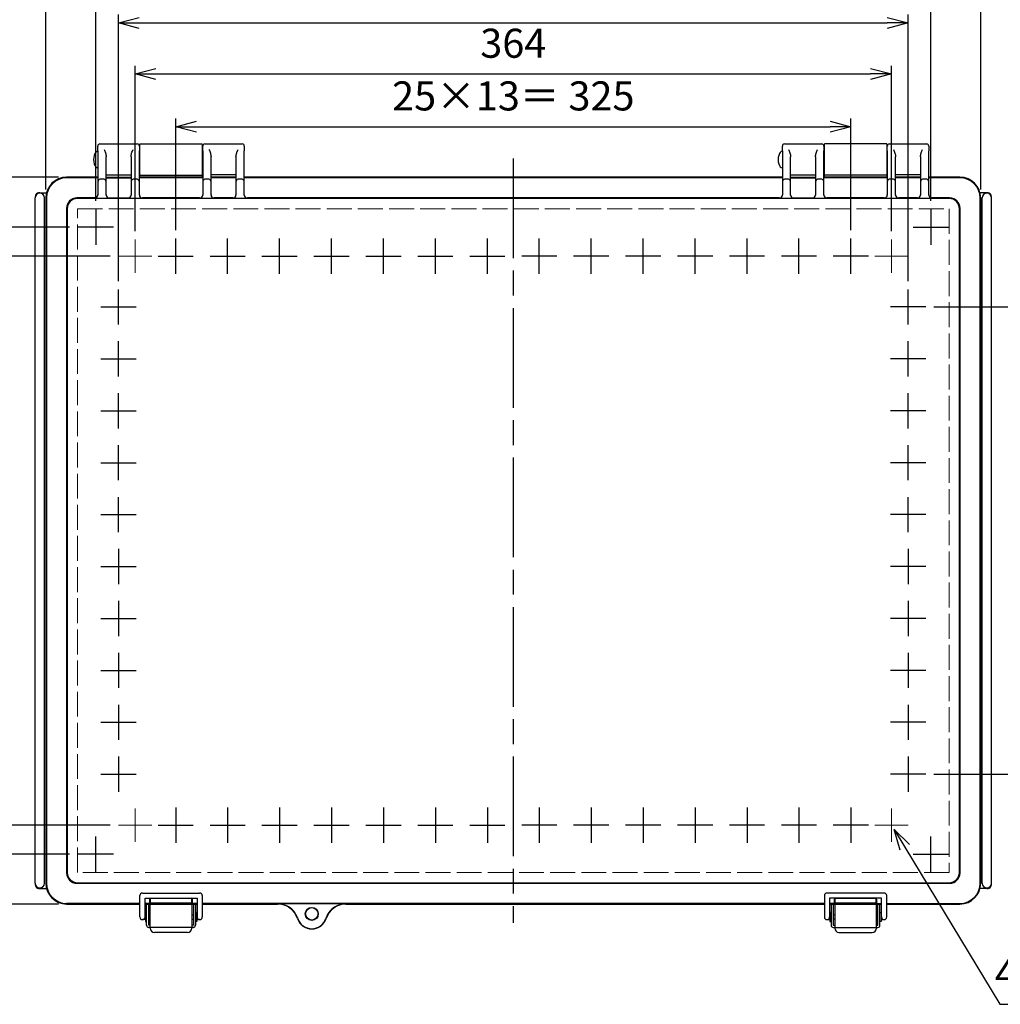
# Model space of a CAD drawing. Units: millimetres. Extents: x 0 to 3274, y 0 to 1120.
# Drawn here: x 268 to 740, y 269 to 743 of the extents above; entities that cross this region are included whole.
import ezdxf

# ---------------------------------------------------------------- set-up
doc = ezdxf.new("R2010")
doc.units = ezdxf.units.MM
doc.header["$LTSCALE"] = 4
doc.linetypes.add('AM_ISO02W050x2', pattern=[3.75, 3, -0.75])
doc.linetypes.add('AM_ISO08W050', pattern=[18, 12, -1.5, 3, -1.5])
for name, color, linetype, lineweight in [('AM_5', 3, 'Continuous', 25), ('AM_7', 4, 'AM_ISO08W050', 25), ('ﾄｯﾌﾟｶﾊﾞｰ', 7, 'Continuous', 25), ('ﾄｯﾌﾟｶﾊﾞｰ0', 7, 'AM_ISO02W050x2', 13), ('ﾎﾞﾃﾞｨｰ', 2, 'Continuous', 25), ('ﾗｯﾁ', 3, 'Continuous', 25), ('ﾗｯﾁ金具', 6, 'Continuous', 25)]:
    doc.layers.add(name, color=color, linetype=linetype, lineweight=lineweight)
doc.styles.get("Standard").update_dxf_attribs({"font": 'ISOCP.SHX', "bigfont": 'EXTFONT.SHX'})
doc.dimstyles.new('AM_ISO$0', dxfattribs={"dimtxt": 3.5, "dimasz": 2.5, "dimexe": 1, "dimexo": 1, "dimgap": 1.5, "dimtad": 1, "dimdsep": 46, "dimtxsty": 'STANDARD', "dimblk": 'OPEN30', "dimcen": 0, "dimclrd": 3, "dimclre": 3, "dimclrt": 2, "dimadec": 0, "dimazin": 2, "dimtp": 0.1, "dimtm": 0.1, "dimtfac": 0.71, "dimtmove": 0, "dimatfit": 3, "dimldrblk": 'OPEN30', "dimfxl": 1, "dimlwd": -1, "dimlwe": -1, "dimarcsym": 0})
doc.dimstyles.new('AM_ISO$3', dxfattribs={"dimtxt": 3.5, "dimasz": 2.5, "dimexe": 1, "dimexo": 1, "dimgap": 1.5, "dimtad": 1, "dimtoh": 1, "dimdsep": 46, "dimtxsty": 'STANDARD', "dimblk": 'OPEN30', "dimcen": 0, "dimclrd": 3, "dimclre": 3, "dimclrt": 2, "dimadec": 0, "dimazin": 2, "dimtp": 0.1, "dimtm": 0.1, "dimtfac": 0.71, "dimtofl": 0, "dimtmove": 0, "dimatfit": 0, "dimldrblk": 'OPEN30', "dimfxl": 1, "dimlwd": -1, "dimlwe": -1, "dimarcsym": 0})

# ---------------------------------------------------------------- blocks, each defined once
blk = doc.blocks.new('_Open30')
at = {"color": 0, "linetype": 'ByBlock', "lineweight": -2}
for p, q in [((-1, 0.268), (0, 0)), ((0, 0), (-1, -0.268)), ((0, 0), (-1, 0))]:
    blk.add_line(p, q, dxfattribs=at)
blk = doc.blocks.new('*D277')
at = {"layer": 'AM_5', "color": 3}
for p, q in [((343.22, 641.32), (343.22, 695.18)), ((668.22, 641.32), (668.22, 695.18)), ((353.22, 691.18), (658.22, 691.18))]:
    blk.add_line(p, q, dxfattribs=at)
at = {"layer": 'Defpoints', "color": 0}
for p in [(668.22, 691.18), (343.22, 637.32), (668.22, 637.32)]:
    blk.add_point(p, dxfattribs=at)
at = {"layer": 'AM_5', "color": 3, "xscale": 10, "yscale": 10, "zscale": 10, "rotation": 180}
blk.add_blockref('_Open30', (343.22, 691.18), dxfattribs=at)
at = {"layer": 'AM_5', "color": 3, "xscale": 10, "yscale": 10, "zscale": 10}
blk.add_blockref('_Open30', (668.22, 691.18), dxfattribs=at)
at = {"layer": 'AM_5', "color": 2, "insert": (505.72, 704.18), "char_height": 14, "attachment_point": 5}
blk.add_mtext('25×13＝ 325', dxfattribs=at)
blk = doc.blocks.new('*D278')
at = {"layer": 'AM_5', "color": 3}
for p, q in [((323.72, 640.85), (323.72, 720.55)), ((333.72, 716.55), (677.72, 716.55)), ((687.72, 640.85), (687.72, 720.55))]:
    blk.add_line(p, q, dxfattribs=at)
at = {"layer": 'Defpoints', "color": 0}
for p in [(687.72, 716.55), (323.72, 636.85), (687.72, 636.85)]:
    blk.add_point(p, dxfattribs=at)
at = {"layer": 'AM_5', "color": 3, "xscale": 10, "yscale": 10, "zscale": 10, "rotation": 180}
blk.add_blockref('_Open30', (323.72, 716.55), dxfattribs=at)
at = {"layer": 'AM_5', "color": 3, "xscale": 10, "yscale": 10, "zscale": 10}
blk.add_blockref('_Open30', (687.72, 716.55), dxfattribs=at)
at = {"layer": 'AM_5', "color": 2, "insert": (505.72, 729.55), "char_height": 14, "attachment_point": 5}
blk.add_mtext('364', dxfattribs=at)
blk = doc.blocks.new('*D279')
at = {"layer": 'AM_5', "color": 3}
for p, q in [((315.69, 616.82), (315.69, 745.15)), ((695.75, 616.82), (695.75, 745.15)), ((325.69, 741.15), (685.75, 741.15))]:
    blk.add_line(p, q, dxfattribs=at)
at = {"layer": 'Defpoints', "color": 0}
for p in [(695.75, 741.15), (315.69, 612.82), (695.75, 612.82)]:
    blk.add_point(p, dxfattribs=at)
at = {"layer": 'AM_5', "color": 3, "xscale": 10, "yscale": 10, "zscale": 10, "rotation": 180}
blk.add_blockref('_Open30', (315.69, 741.15), dxfattribs=at)
at = {"layer": 'AM_5', "color": 3, "xscale": 10, "yscale": 10, "zscale": 10}
blk.add_blockref('_Open30', (695.75, 741.15), dxfattribs=at)
at = {"layer": 'AM_5', "color": 2, "insert": (505.72, 754.15), "char_height": 14, "attachment_point": 5}
blk.add_mtext('380', dxfattribs=at)
blk = doc.blocks.new('*D280')
at = {"layer": 'AM_5', "color": 3}
for p, q in [((311.72, 628.85), (252.06, 628.85)), ((256.06, 618.85), (256.06, 364.85)), ((311.72, 354.85), (252.06, 354.85))]:
    blk.add_line(p, q, dxfattribs=at)
at = {"layer": 'Defpoints', "color": 0}
for p in [(315.72, 628.85), (256.06, 354.85), (315.72, 354.85)]:
    blk.add_point(p, dxfattribs=at)
at = {"layer": 'AM_5', "color": 3, "xscale": 10, "yscale": 10, "zscale": 10}
for p, rotation in [((256.06, 628.85), 90), ((256.06, 354.85), 270)]:
    blk.add_blockref('_Open30', p, dxfattribs=dict(at, rotation=rotation))
at = {"layer": 'AM_5', "color": 2, "insert": (243.06, 491.85), "char_height": 14, "attachment_point": 5, "rotation": 90}
blk.add_mtext('274', dxfattribs=at)
blk = doc.blocks.new('*D281')
at = {"layer": 'AM_5', "color": 3}
for p, q in [((292.13, 642.85), (227.58, 642.85)), ((231.58, 350.85), (231.58, 632.85)), ((292.13, 340.85), (227.58, 340.85))]:
    blk.add_line(p, q, dxfattribs=at)
at = {"layer": 'Defpoints', "color": 0}
for p in [(231.58, 642.85), (296.13, 642.85), (296.13, 340.85)]:
    blk.add_point(p, dxfattribs=at)
at = {"layer": 'AM_5', "color": 3, "xscale": 10, "yscale": 10, "zscale": 10}
for p, rotation in [((231.58, 642.85), 90), ((231.58, 340.85), 270)]:
    blk.add_blockref('_Open30', p, dxfattribs=dict(at, rotation=rotation))
at = {"layer": 'AM_5', "color": 2, "insert": (218.58, 491.85), "char_height": 14, "attachment_point": 5, "rotation": 90}
blk.add_mtext('302', dxfattribs=at)
blk = doc.blocks.new('*D282')
at = {"layer": 'AM_5', "color": 3}
for p, q in [((286.72, 666.85), (203.55, 666.85)), ((207.55, 656.85), (207.55, 326.85)), ((286.72, 316.85), (203.55, 316.85))]:
    blk.add_line(p, q, dxfattribs=at)
at = {"layer": 'Defpoints', "color": 0}
for p in [(290.72, 666.85), (207.55, 316.85), (290.72, 316.85)]:
    blk.add_point(p, dxfattribs=at)
at = {"layer": 'AM_5', "color": 3, "xscale": 10, "yscale": 10, "zscale": 10}
for p, rotation in [((207.55, 666.85), 90), ((207.55, 316.85), 270)]:
    blk.add_blockref('_Open30', p, dxfattribs=dict(at, rotation=rotation))
at = {"layer": 'AM_5', "color": 2, "insert": (194.55, 491.85), "char_height": 14, "attachment_point": 5, "rotation": 90}
blk.add_mtext('350', dxfattribs=at)
blk = doc.blocks.new('*D286')
at = {"layer": 'AM_5', "color": 3}
for p, q in [((694.19, 344.16), (739.96, 268.56)), ((739.96, 268.56), (848.86, 268.56))]:
    blk.add_line(p, q, dxfattribs=at)
at = {"layer": 'Defpoints', "color": 0}
for p in [(686.42, 356.99), (689.01, 352.71)]:
    blk.add_point(p, dxfattribs=at)
at = {"layer": 'AM_5', "color": 3, "xscale": 10, "yscale": 10, "zscale": 10, "rotation": 121.1897969843124}
blk.add_blockref('_Open30', (689.01, 352.71), dxfattribs=at)
at = {"layer": 'AM_5', "color": 2, "insert": (797.41, 281.56), "char_height": 14, "attachment_point": 5}
blk.add_mtext('4-M5ｲﾝｻｰﾄﾅｯﾄ', dxfattribs=at)
blk = doc.blocks.new('*D287')
at = {"layer": 'AM_5', "color": 3}
for p, q in [((304.72, 655.44), (304.72, 768.9)), ((706.72, 655.44), (706.72, 768.9)), ((314.72, 764.9), (696.72, 764.9))]:
    blk.add_line(p, q, dxfattribs=at)
at = {"layer": 'Defpoints', "color": 0}
for p in [(706.72, 764.9), (304.72, 651.44), (706.72, 651.44)]:
    blk.add_point(p, dxfattribs=at)
at = {"layer": 'AM_5', "color": 3, "xscale": 10, "yscale": 10, "zscale": 10, "rotation": 180}
blk.add_blockref('_Open30', (304.72, 764.9), dxfattribs=at)
at = {"layer": 'AM_5', "color": 3, "xscale": 10, "yscale": 10, "zscale": 10}
blk.add_blockref('_Open30', (706.72, 764.9), dxfattribs=at)
at = {"layer": 'AM_5', "color": 2, "insert": (505.72, 777.9), "char_height": 14, "attachment_point": 5}
blk.add_mtext('402', dxfattribs=at)
blk = doc.blocks.new('*D288')
at = {"layer": 'AM_5', "color": 3}
for p, q in [((280.72, 660.85), (280.72, 791.58)), ((290.72, 787.58), (720.72, 787.58)), ((730.72, 660.85), (730.72, 791.58))]:
    blk.add_line(p, q, dxfattribs=at)
at = {"layer": 'Defpoints', "color": 0}
for p in [(730.72, 787.58), (280.72, 656.85), (730.72, 656.85)]:
    blk.add_point(p, dxfattribs=at)
at = {"layer": 'AM_5', "color": 3, "xscale": 10, "yscale": 10, "zscale": 10, "rotation": 180}
blk.add_blockref('_Open30', (280.72, 787.58), dxfattribs=at)
at = {"layer": 'AM_5', "color": 3, "xscale": 10, "yscale": 10, "zscale": 10}
blk.add_blockref('_Open30', (730.72, 787.58), dxfattribs=at)
at = {"layer": 'AM_5', "color": 2, "insert": (505.72, 800.58), "char_height": 14, "attachment_point": 5}
blk.add_mtext('450', dxfattribs=at)
blk = doc.blocks.new('*D289')
at = {"layer": 'AM_5', "color": 3}
for p, q in [((708.22, 604.35), (782.16, 604.35)), ((778.16, 594.35), (778.16, 389.35)), ((708.22, 379.35), (782.16, 379.35))]:
    blk.add_line(p, q, dxfattribs=at)
at = {"layer": 'Defpoints', "color": 0}
for p in [(704.22, 604.35), (704.22, 379.35), (778.16, 379.35)]:
    blk.add_point(p, dxfattribs=at)
at = {"layer": 'AM_5', "color": 3, "xscale": 10, "yscale": 10, "zscale": 10}
for p, rotation in [((778.16, 604.35), 90), ((778.16, 379.35), 270)]:
    blk.add_blockref('_Open30', p, dxfattribs=dict(at, rotation=rotation))
at = {"layer": 'AM_5', "color": 2, "insert": (765.15, 491.85), "char_height": 14, "attachment_point": 5, "rotation": 90}
blk.add_mtext('25×9= 225', dxfattribs=at)

msp = doc.modelspace()

# ---------------------------------------------------------------- linework, layer by layer
at = {"layer": 'AM_7'}
for p, q in [((505.719, 675.851), (505.719, 307.851)), ((304.719, 651.438), (304.719, 634.264)), ((706.719, 651.438), (706.719, 634.264)), ((313.306, 642.851), (296.132, 642.851)), ((698.132, 642.851), (715.306, 642.851)), ((343.219, 620.381), (343.219, 637.321)), ((368.219, 620.381), (368.219, 637.321)), ((393.219, 620.381), (393.219, 637.321)), ((418.219, 620.381), (418.219, 637.321)), ((443.219, 620.381), (443.219, 637.321)), ((468.219, 620.381), (468.219, 637.321)), ((493.219, 620.381), (493.219, 637.321)), ((518.219, 620.381), (518.219, 637.321)), ((543.219, 620.381), (543.219, 637.321)), ((568.219, 620.381), (568.219, 637.321)), ((593.219, 620.381), (593.219, 637.321)), ((618.219, 620.381), (618.219, 637.321)), ((643.219, 620.381), (643.219, 637.321)), ((668.219, 620.381), (668.219, 637.321)), ((334.749, 628.851), (351.689, 628.851)), ((359.749, 628.851), (376.689, 628.851)), ((384.749, 628.851), (401.689, 628.851)), ((409.749, 628.851), (426.689, 628.851)), ((434.749, 628.851), (451.689, 628.851)), ((459.749, 628.851), (476.689, 628.851)), ((484.749, 628.851), (501.689, 628.851)), ((526.689, 628.851), (509.749, 628.851)), ((551.689, 628.851), (534.749, 628.851)), ((576.689, 628.851), (559.749, 628.851)), ((601.689, 628.851), (584.749, 628.851)), ((626.689, 628.851), (609.749, 628.851)), ((651.689, 628.851), (634.749, 628.851)), ((676.689, 628.851), (659.749, 628.851)), ((315.688, 595.881), (315.688, 612.821)), ((695.749, 595.881), (695.749, 612.821)), ((307.218, 604.351), (324.158, 604.351)), ((704.219, 604.351), (687.279, 604.351)), ((315.688, 570.881), (315.688, 587.821)), ((695.749, 570.881), (695.749, 587.821)), ((307.218, 579.351), (324.158, 579.351)), ((704.219, 579.351), (687.279, 579.351)), ((315.688, 545.881), (315.688, 562.821)), ((695.749, 545.881), (695.749, 562.821)), ((307.218, 554.351), (324.158, 554.351)), ((704.219, 554.351), (687.279, 554.351)), ((315.688, 520.881), (315.688, 537.821)), ((695.749, 520.881), (695.749, 537.821)), ((307.218, 529.351), (324.158, 529.351)), ((704.219, 529.351), (687.279, 529.351)), ((315.688, 495.881), (315.688, 512.821)), ((695.749, 495.881), (695.749, 512.821)), ((307.218, 504.351), (324.158, 504.351)), ((704.219, 504.351), (687.279, 504.351)), ((315.688, 487.821), (315.688, 470.881)), ((695.749, 487.821), (695.749, 470.881)), ((307.218, 479.351), (324.158, 479.351)), ((704.219, 479.351), (687.279, 479.351)), ((315.688, 462.821), (315.688, 445.881)), ((695.749, 462.821), (695.749, 445.881)), ((307.218, 454.351), (324.158, 454.351)), ((704.219, 454.351), (687.279, 454.351)), ((315.688, 437.821), (315.688, 420.881)), ((695.749, 437.821), (695.749, 420.881)), ((307.218, 429.351), (324.158, 429.351)), ((704.219, 429.351), (687.279, 429.351)), ((315.688, 412.821), (315.688, 395.881)), ((695.749, 412.821), (695.749, 395.881)), ((307.218, 404.351), (324.158, 404.351)), ((704.219, 404.351), (687.279, 404.351)), ((315.688, 387.821), (315.688, 370.881)), ((695.749, 387.821), (695.749, 370.881)), ((307.218, 379.351), (324.158, 379.351)), ((704.219, 379.351), (687.279, 379.351)), ((343.219, 363.321), (343.219, 346.381)), ((368.219, 363.321), (368.219, 346.381)), ((393.219, 363.321), (393.219, 346.381)), ((418.219, 363.321), (418.219, 346.381)), ((443.219, 363.321), (443.219, 346.381)), ((468.219, 363.321), (468.219, 346.381)), ((493.219, 363.321), (493.219, 346.381)), ((518.219, 363.321), (518.219, 346.381)), ((543.219, 363.321), (543.219, 346.381)), ((568.219, 363.321), (568.219, 346.381)), ((593.219, 363.321), (593.219, 346.381)), ((618.219, 363.321), (618.219, 346.381)), ((643.219, 363.321), (643.219, 346.381)), ((668.219, 363.321), (668.219, 346.381)), ((334.749, 354.851), (351.689, 354.851)), ((359.749, 354.851), (376.689, 354.851)), ((384.749, 354.851), (401.689, 354.851)), ((409.749, 354.851), (426.689, 354.851)), ((434.749, 354.851), (451.689, 354.851)), ((459.749, 354.851), (476.689, 354.851)), ((484.749, 354.851), (501.689, 354.851)), ((526.689, 354.851), (509.749, 354.851)), ((551.689, 354.851), (534.749, 354.851)), ((576.689, 354.851), (559.749, 354.851)), ((601.689, 354.851), (584.749, 354.851)), ((626.689, 354.851), (609.749, 354.851)), ((651.689, 354.851), (634.749, 354.851)), ((676.689, 354.851), (659.749, 354.851)), ((304.719, 332.264), (304.719, 349.438)), ((706.719, 332.264), (706.719, 349.438)), ((313.306, 340.851), (296.132, 340.851)), ((698.132, 340.851), (715.306, 340.851))]:
    msp.add_line(p, q, dxfattribs=at)
at = {"layer": 'AM_7', "lineweight": 0}
for p, q in [((304.719, 650.851), (304.719, 634.851)), ((304.719, 650.851), (304.719, 634.851)), ((706.719, 650.851), (706.719, 634.851)), ((706.719, 650.851), (706.719, 634.851)), ((312.719, 642.851), (296.719, 642.851)), ((698.719, 642.851), (714.719, 642.851)), ((323.719, 636.851), (323.719, 620.851)), ((323.719, 636.851), (323.719, 620.851)), ((323.719, 636.851), (323.719, 620.851)), ((687.719, 636.851), (687.719, 620.851)), ((687.719, 636.851), (687.719, 620.851)), ((687.719, 636.851), (687.719, 620.851)), ((331.719, 628.851), (315.719, 628.851)), ((331.719, 628.851), (315.719, 628.851)), ((679.719, 628.851), (695.719, 628.851)), ((679.719, 628.851), (695.719, 628.851)), ((323.719, 346.851), (323.719, 362.851)), ((323.719, 346.851), (323.719, 362.851)), ((687.719, 346.851), (687.719, 362.851)), ((687.719, 346.851), (687.719, 362.851)), ((331.719, 354.851), (315.719, 354.851)), ((679.719, 354.851), (695.719, 354.851)), ((304.719, 332.851), (304.719, 348.851)), ((304.719, 332.851), (304.719, 348.851)), ((706.719, 332.851), (706.719, 348.851)), ((706.719, 332.851), (706.719, 348.851)), ((312.719, 340.851), (296.719, 340.851)), ((698.719, 340.851), (714.719, 340.851))]:
    msp.add_line(p, q, dxfattribs=at)
at = {"layer": 'ﾄｯﾌﾟｶﾊﾞｰ'}
for p, q in [((306.719, 682.851), (324.719, 682.851)), ((357.219, 682.851), (375.219, 682.851)), ((636.219, 682.851), (654.219, 682.851)), ((686.719, 682.851), (704.719, 682.851)), ((305.719, 679.529), (305.719, 681.851)), ((305.719, 679.529), (305.719, 664.608)), ((325.719, 681.851), (325.719, 679.529)), ((325.719, 664.608), (325.719, 679.529)), ((356.219, 679.529), (356.219, 681.851)), ((356.219, 679.529), (356.219, 664.608)), ((376.219, 681.851), (376.219, 679.529)), ((376.219, 664.608), (376.219, 679.529)), ((635.219, 679.529), (635.219, 681.851)), ((635.219, 679.529), (635.219, 664.608)), ((655.219, 681.851), (655.219, 679.529)), ((655.219, 664.608), (655.219, 679.529)), ((685.719, 679.529), (685.719, 681.851)), ((685.719, 679.529), (685.719, 664.608)), ((705.719, 681.851), (705.719, 679.529)), ((705.719, 664.608), (705.719, 679.529)), ((309.719, 664.608), (309.719, 676.663)), ((321.719, 676.663), (321.719, 664.608)), ((360.219, 664.608), (360.219, 676.663)), ((372.219, 676.663), (372.219, 664.608)), ((639.219, 664.608), (639.219, 676.663)), ((651.219, 676.663), (651.219, 664.608)), ((689.719, 664.608), (689.719, 676.663)), ((701.719, 676.663), (701.719, 664.608)), ((305.719, 666.851), (290.719, 666.851)), ((305.719, 666.569), (290.719, 666.569)), ((305.719, 664.608), (305.719, 658.247)), ((308.719, 665.846), (306.719, 665.846)), ((309.719, 668.003), (321.719, 668.003)), ((309.719, 666.799), (321.719, 666.799)), ((309.719, 666.569), (321.719, 666.569)), ((309.719, 658.247), (309.719, 664.608)), ((321.719, 664.608), (321.719, 658.247)), ((324.719, 665.846), (322.719, 665.846)), ((356.219, 666.851), (325.719, 666.851)), ((356.219, 666.569), (325.719, 666.569)), ((325.719, 658.247), (325.719, 664.608)), ((356.219, 664.608), (356.219, 658.247)), ((359.219, 665.846), (357.219, 665.846)), ((372.219, 668.003), (360.219, 668.003)), ((372.219, 666.799), (360.219, 666.799)), ((372.219, 666.569), (360.219, 666.569)), ((360.219, 658.247), (360.219, 664.608)), ((372.219, 664.608), (372.219, 658.247)), ((375.219, 665.846), (373.219, 665.846)), ((635.219, 666.851), (376.219, 666.851)), ((635.219, 666.569), (376.219, 666.569)), ((376.219, 658.247), (376.219, 664.608)), ((635.219, 664.608), (635.219, 658.247)), ((638.219, 665.846), (636.219, 665.846)), ((639.219, 668.003), (651.219, 668.003)), ((639.219, 666.799), (651.219, 666.799)), ((639.219, 666.569), (651.219, 666.569)), ((639.219, 658.247), (639.219, 664.608)), ((651.219, 664.608), (651.219, 658.247)), ((654.219, 665.846), (652.219, 665.846)), ((685.719, 666.851), (655.219, 666.851)), ((685.719, 666.569), (655.219, 666.569)), ((655.219, 658.247), (655.219, 664.608)), ((685.719, 664.608), (685.719, 658.247)), ((688.719, 665.846), (686.719, 665.846)), ((701.719, 668.003), (689.719, 668.003)), ((701.719, 666.799), (689.719, 666.799)), ((701.719, 666.569), (689.719, 666.569)), ((689.719, 658.247), (689.719, 664.608)), ((701.719, 664.608), (701.719, 658.247)), ((704.719, 665.846), (702.719, 665.846)), ((720.719, 666.851), (705.719, 666.851)), ((720.719, 666.569), (705.719, 666.569)), ((705.719, 658.247), (705.719, 664.608)), ((280.719, 656.851), (280.719, 326.851)), ((281.001, 656.851), (281.001, 326.851)), ((304.219, 656.877), (295.692, 656.877)), ((715.482, 656.614), (295.955, 656.614)), ((304.219, 656.877), (304.219, 656.747)), ((306.219, 656.712), (309.219, 656.712)), ((311.219, 656.877), (320.219, 656.877)), ((311.219, 656.747), (311.219, 656.877)), ((320.219, 656.877), (320.219, 656.747)), ((322.219, 656.712), (325.219, 656.712)), ((354.719, 656.877), (327.219, 656.877)), ((327.219, 656.747), (327.219, 656.877)), ((354.719, 656.877), (354.719, 656.747)), ((356.719, 656.712), (359.719, 656.712)), ((370.719, 656.877), (361.719, 656.877)), ((361.719, 656.747), (361.719, 656.877)), ((370.719, 656.877), (370.719, 656.747)), ((372.719, 656.712), (375.719, 656.712)), ((633.719, 656.877), (377.719, 656.877)), ((377.719, 656.747), (377.719, 656.877)), ((633.719, 656.877), (633.719, 656.747)), ((635.719, 656.712), (638.719, 656.712)), ((640.719, 656.877), (649.719, 656.877)), ((640.719, 656.747), (640.719, 656.877)), ((649.719, 656.877), (649.719, 656.747)), ((651.719, 656.712), (654.719, 656.712)), ((684.219, 656.877), (656.719, 656.877)), ((656.719, 656.747), (656.719, 656.877)), ((684.219, 656.877), (684.219, 656.747)), ((686.219, 656.712), (689.219, 656.712)), ((700.219, 656.877), (691.219, 656.877)), ((691.219, 656.747), (691.219, 656.877)), ((700.219, 656.877), (700.219, 656.747)), ((702.219, 656.712), (705.219, 656.712)), ((707.219, 656.747), (707.219, 656.877)), ((715.746, 656.877), (707.219, 656.877)), ((730.437, 326.851), (730.437, 656.851)), ((730.719, 326.851), (730.719, 656.851)), ((290.693, 651.878), (290.693, 331.824)), ((290.956, 651.615), (290.956, 332.088)), ((720.481, 332.088), (720.481, 651.615)), ((720.745, 331.824), (720.745, 651.878)), ((295.692, 326.825), (715.746, 326.825)), ((295.955, 327.089), (715.482, 327.089)), ((330.818, 319.132), (330.818, 319.202)), ((330.976, 319.045), (330.976, 317.858)), ((350.462, 319.544), (331.475, 319.544)), ((350.962, 317.858), (350.962, 319.045)), ((351.12, 319.202), (351.12, 319.132)), ((660.318, 319.132), (660.318, 319.202)), ((660.476, 319.045), (660.476, 317.858)), ((679.962, 319.544), (660.975, 319.544)), ((680.462, 317.858), (680.462, 319.045)), ((680.62, 319.202), (680.62, 319.132)), ((325.969, 317.133), (290.719, 317.133)), ((290.719, 316.851), (325.969, 316.851)), ((331.25, 317.133), (328.469, 317.133)), ((328.469, 316.851), (353.469, 316.851)), ((331.25, 317.133), (331.475, 317.358)), ((331.475, 317.358), (350.462, 317.358)), ((350.462, 317.358), (350.687, 317.133)), ((353.469, 317.133), (350.687, 317.133)), ((655.469, 317.133), (355.969, 317.133)), ((355.969, 316.851), (392.287, 316.851)), ((392.287, 316.851), (392.444, 317.008)), ((424.994, 317.008), (392.444, 317.008)), ((424.994, 317.008), (425.15, 316.851)), ((425.15, 316.851), (655.469, 316.851)), ((660.75, 317.133), (657.969, 317.133)), ((657.969, 316.851), (682.969, 316.851)), ((660.75, 317.133), (660.975, 317.358)), ((660.975, 317.358), (679.962, 317.358)), ((679.962, 317.358), (680.187, 317.133)), ((680.187, 317.133), (682.969, 317.133)), ((685.469, 317.133), (720.719, 317.133)), ((685.469, 316.851), (720.719, 316.851))]:
    msp.add_line(p, q, dxfattribs=at)
for radius in [3.14, 3]:
    msp.add_circle((408.719, 312.101), radius, dxfattribs=at)
for centre, radius, start, end in [((306.719, 681.851), 1, 90, 180), ((324.719, 681.851), 1, 0, 90), ((357.219, 681.851), 1, 90, 180), ((375.219, 681.851), 1, 0, 90), ((636.219, 681.851), 1, 90, 180), ((654.219, 681.851), 1, 0, 90), ((686.719, 681.851), 1, 90, 180), ((704.719, 681.851), 1, 0, 90), ((290.719, 656.851), 10, 90, 180), ((290.719, 656.851), 9.718, 90, 180), ((720.719, 656.851), 10, 0, 90), ((720.719, 656.851), 9.718, 0, 90), ((290.719, 326.851), 10, 180, 270), ((290.719, 326.851), 9.718, 180, 270), ((720.719, 326.851), 10, 270, 0), ((720.719, 326.851), 9.718, 270, 0), ((392.287, 306.851), 10, 17.71893, 90), ((392.287, 306.851), 10.123, 17.71893, 65.37996), ((425.15, 306.851), 10.123, 114.62004, 162.28107), ((425.15, 306.851), 10, 90, 162.28107), ((408.719, 312.101), 7.25, 197.71893, 342.28107), ((408.719, 312.101), 7.127, 197.71893, 342.28107)]:
    msp.add_arc(centre, radius, start, end, dxfattribs=at)
for centre, major_axis, ratio, start_param, end_param in [((306.719, 664.608), (0, 1.099), 0.9097064, 0.6981317, 1.5707963), ((306.719, 665.204), (-0.957, -0.554), 0.5261512, 4.4167943, 5.114926), ((308.719, 665.204), (0.957, -0.554), 0.5261512, 1.1682594, 1.8663911), ((308.719, 664.608), (0, 1.099), 0.9097064, 4.712389, 5.5850536), ((322.719, 664.608), (0, 1.099), 0.9097064, 0.6981317, 1.5707963), ((322.719, 665.204), (-0.957, -0.554), 0.5261512, 4.4167943, 5.114926), ((324.719, 665.204), (0.957, -0.554), 0.5261512, 1.1682594, 1.8663911), ((324.719, 664.608), (0, 1.099), 0.9097064, 4.712389, 5.5850536), ((357.219, 664.608), (0, 1.099), 0.9097064, 0.6981317, 1.5707963), ((357.219, 665.204), (-0.957, -0.554), 0.5261512, 4.4167943, 5.114926), ((359.219, 665.204), (0.957, -0.554), 0.5261512, 1.1682594, 1.8663911), ((359.219, 664.608), (0, 1.099), 0.9097064, 4.712389, 5.5850536), ((373.219, 664.608), (0, 1.099), 0.9097064, 0.6981317, 1.5707963), ((373.219, 665.204), (-0.957, -0.554), 0.5261512, 4.4167943, 5.114926), ((375.219, 665.204), (0.957, -0.554), 0.5261512, 1.1682594, 1.8663911), ((375.219, 664.608), (0, 1.099), 0.9097064, 4.712389, 5.5850536), ((636.219, 664.608), (0, 1.099), 0.9097064, 0.6981317, 1.5707963), ((636.219, 665.204), (-0.957, -0.554), 0.5261512, 4.4167943, 5.114926), ((638.219, 665.204), (0.957, -0.554), 0.5261512, 1.1682594, 1.8663911), ((638.219, 664.608), (0, 1.099), 0.9097064, 4.712389, 5.5850536), ((652.219, 664.608), (0, 1.099), 0.9097064, 0.6981317, 1.5707963), ((652.219, 665.204), (-0.957, -0.554), 0.5261512, 4.4167943, 5.114926), ((654.219, 665.204), (0.957, -0.554), 0.5261512, 1.1682594, 1.8663911), ((654.219, 664.608), (0, 1.099), 0.9097064, 4.712389, 5.5850536), ((686.719, 664.608), (0, 1.099), 0.9097064, 0.6981317, 1.5707963), ((686.719, 665.204), (-0.957, -0.554), 0.5261512, 4.4167943, 5.114926), ((688.719, 665.204), (0.957, -0.554), 0.5261512, 1.1682594, 1.8663911), ((688.719, 664.608), (0, 1.099), 0.9097064, 4.712389, 5.5850536), ((702.719, 664.608), (0, 1.099), 0.9097064, 0.6981317, 1.5707963), ((702.719, 665.204), (-0.957, -0.554), 0.5261512, 4.4167943, 5.114926), ((704.719, 665.204), (0.957, -0.554), 0.5261512, 1.1682594, 1.8663911), ((704.719, 664.608), (0, 1.099), 0.9097064, 4.712389, 5.5850536), ((295.694, 651.877), (-3.537, 3.537), 0.9996955, 5.4979394, 7.0684312), ((295.955, 651.615), (-3.536, -3.536), 0.9996955, 3.9271431, 5.4976349), ((304.219, 658.377), (0, -1.5), 0.9998477, 0, 1.5707963), ((304.219, 658.247), (1.5, 0), 0.9998477, 4.712389, 6.2831853), ((306.219, 656.747), (2, 0), 0.0174551, 3.1415927, 4.712389), ((309.219, 656.747), (2, 0), 0.0174551, 4.712389, 6.2831853), ((311.219, 658.377), (0, -1.5), 0.9998477, 4.712389, 6.2831853), ((311.219, 658.247), (-1.5, 0), 0.9998477, 0, 1.5707963), ((320.219, 658.377), (0, -1.5), 0.9998477, 0, 1.5707963), ((320.219, 658.247), (1.5, 0), 0.9998477, 4.712389, 6.2831853), ((322.219, 656.747), (2, 0), 0.0174551, 3.1415927, 4.712389), ((325.219, 656.747), (2, 0), 0.0174551, 4.712389, 6.2831853), ((327.219, 658.377), (0, -1.5), 0.9998477, 4.712389, 6.2831853), ((327.219, 658.247), (-1.5, 0), 0.9998477, 0, 1.5707963), ((354.719, 658.377), (0, -1.5), 0.9998477, 0, 1.5707963), ((354.719, 658.247), (1.5, 0), 0.9998477, 4.712389, 6.2831853), ((356.719, 656.747), (2, 0), 0.0174551, 3.1415927, 4.712389), ((359.719, 656.747), (2, 0), 0.0174551, 4.712389, 6.2831853), ((361.719, 658.377), (0, -1.5), 0.9998477, 4.712389, 6.2831853), ((361.719, 658.247), (-1.5, 0), 0.9998477, 0, 1.5707963), ((370.719, 658.377), (0, -1.5), 0.9998477, 0, 1.5707963), ((370.719, 658.247), (1.5, 0), 0.9998477, 4.712389, 6.2831853), ((372.719, 656.747), (2, 0), 0.0174551, 3.1415927, 4.712389), ((375.719, 656.747), (2, 0), 0.0174551, 4.712389, 6.2831853), ((377.719, 658.377), (0, -1.5), 0.9998477, 4.712389, 6.2831853), ((377.719, 658.247), (-1.5, 0), 0.9998477, 0, 1.5707963), ((633.719, 658.377), (0, -1.5), 0.9998477, 0, 1.5707963), ((633.719, 658.247), (1.5, 0), 0.9998477, 4.712389, 6.2831853), ((635.719, 656.747), (2, 0), 0.0174551, 3.1415927, 4.712389), ((638.719, 656.747), (2, 0), 0.0174551, 4.712389, 6.2831853), ((640.719, 658.377), (0, -1.5), 0.9998477, 4.712389, 6.2831853), ((640.719, 658.247), (-1.5, 0), 0.9998477, 0, 1.5707963), ((649.719, 658.377), (0, -1.5), 0.9998477, 0, 1.5707963), ((649.719, 658.247), (1.5, 0), 0.9998477, 4.712389, 6.2831853), ((651.719, 656.747), (2, 0), 0.0174551, 3.1415927, 4.712389), ((654.719, 656.747), (2, 0), 0.0174551, 4.712389, 6.2831853), ((656.719, 658.377), (0, -1.5), 0.9998477, 4.712389, 6.2831853), ((656.719, 658.247), (-1.5, 0), 0.9998477, 0, 1.5707963), ((684.219, 658.377), (0, -1.5), 0.9998477, 0, 1.5707963), ((684.219, 658.247), (1.5, 0), 0.9998477, 4.712389, 6.2831853), ((686.219, 656.747), (2, 0), 0.0174551, 3.1415927, 4.712389), ((689.219, 656.747), (2, 0), 0.0174551, 4.712389, 6.2831853), ((691.219, 658.377), (0, -1.5), 0.9998477, 4.712389, 6.2831853), ((691.219, 658.247), (-1.5, 0), 0.9998477, 0, 1.5707963), ((700.219, 658.377), (0, -1.5), 0.9998477, 0, 1.5707963), ((700.219, 658.247), (1.5, 0), 0.9998477, 4.712389, 6.2831853), ((702.219, 656.747), (2, 0), 0.0174551, 3.1415927, 4.712389), ((705.219, 656.747), (2, 0), 0.0174551, 4.712389, 6.2831853), ((707.219, 658.377), (0, -1.5), 0.9998477, 4.712389, 6.2831853), ((707.219, 658.247), (-1.5, 0), 0.9998477, 0, 1.5707963), ((715.482, 651.615), (-3.536, 3.536), 0.9996955, 3.9271431, 5.4976349), ((715.744, 651.877), (3.537, 3.537), 0.9996955, 5.4979394, 7.0684312), ((295.955, 332.088), (3.536, -3.536), 0.9996955, 3.9271431, 5.4976349), ((715.482, 332.088), (3.536, 3.536), 0.9996955, 3.9271431, 5.4976349), ((295.694, 331.826), (-3.537, -3.537), 0.9996955, 5.4979394, 7.0684312), ((715.744, 331.826), (3.537, -3.537), 0.9996955, 5.4979394, 7.0684312), ((330.748, 319.132), (0, 2), 0.0349208, 3.898773, 4.712389), ((331.318, 319.202), (-0.354, 0.354), 0.9987828, 6.0514563, 7.0679745), ((331.475, 319.045), (-0.354, -0.354), 0.9987828, 3.9275998, 5.4971782), ((331.475, 317.858), (0.354, -0.354), 0.9987828, 3.9275998, 5.4971782), ((350.462, 319.045), (-0.354, 0.354), 0.9987828, 3.9275998, 5.4971782), ((350.462, 317.858), (0.354, 0.354), 0.9987828, 3.9275998, 5.4971782), ((350.619, 319.202), (0.354, 0.354), 0.9987828, 5.4983961, 6.5149143), ((351.189, 319.132), (0, -2), 0.0349208, 4.712389, 5.5260049), ((660.248, 319.132), (0, 2), 0.0349208, 3.898773, 4.712389), ((660.818, 319.202), (-0.354, 0.354), 0.9987828, 6.0514563, 7.0679745), ((660.975, 319.045), (-0.354, -0.354), 0.9987828, 3.9275998, 5.4971782), ((660.975, 317.858), (0.354, -0.354), 0.9987828, 3.9275998, 5.4971782), ((679.962, 319.045), (-0.354, 0.354), 0.9987828, 3.9275998, 5.4971782), ((679.962, 317.858), (0.354, 0.354), 0.9987828, 3.9275998, 5.4971782), ((680.119, 319.202), (0.354, 0.354), 0.9987828, 5.4983961, 6.5149143), ((680.689, 319.132), (0, -2), 0.0349208, 4.712389, 5.5260049), ((402.508, -8075.429), (0, 8397.389), 0.0348995, 0.0344068, 0.0348837), ((392.444, 316.508), (0, -0.5), 0.0349208, 3.1764992, 3.2241916), ((424.993, 316.508), (0, 0.5), 0.0349208, 6.2005863, 6.2482787), ((414.929, -8075.429), (0, 8397.389), 0.0348995, 6.2483016, 6.2487785)]:
    msp.add_ellipse(centre, major_axis=major_axis, ratio=ratio, start_param=start_param, end_param=end_param, dxfattribs=at)
for points, knots in [([(308.719, 680.172), (308.941, 679.707), (309.184, 679.151), (309.571, 677.947), (309.719, 677.3), (309.719, 676.663)], [0, 0, 0, 0, 0.19405136, 0.19405136, 0.38810271, 0.38810271, 0.38810271, 0.38810271]), ([(321.719, 676.663), (321.719, 677.233), (321.857, 677.884), (322.104, 678.7), (322.221, 679.022), (322.468, 679.633), (322.599, 679.922), (322.719, 680.172)], [0.80488616, 0.80488616, 0.80488616, 0.80488616, 0.97862686, 0.97862686, 1.08296443, 1.08296443, 1.18730201, 1.18730201, 1.18730201, 1.18730201]), ([(359.219, 680.172), (359.338, 679.922), (359.469, 679.633), (359.717, 679.022), (359.833, 678.7), (360.08, 677.884), (360.219, 677.233), (360.219, 676.663)], [0, 0, 0, 0, 0.10433758, 0.10433758, 0.20867516, 0.20867516, 0.38241585, 0.38241585, 0.38241585, 0.38241585]), ([(372.219, 676.663), (372.219, 677.3), (372.366, 677.947), (372.754, 679.151), (372.997, 679.707), (373.219, 680.172)], [0.7991993, 0.7991993, 0.7991993, 0.7991993, 0.99325066, 0.99325066, 1.18730201, 1.18730201, 1.18730201, 1.18730201]), ([(638.219, 680.172), (638.441, 679.707), (638.684, 679.151), (639.071, 677.947), (639.219, 677.3), (639.219, 676.663)], [0, 0, 0, 0, 0.19405136, 0.19405136, 0.38810271, 0.38810271, 0.38810271, 0.38810271]), ([(651.219, 676.663), (651.219, 677.233), (651.357, 677.884), (651.604, 678.7), (651.721, 679.022), (651.968, 679.633), (652.099, 679.922), (652.219, 680.172)], [0.80488616, 0.80488616, 0.80488616, 0.80488616, 0.97862686, 0.97862686, 1.08296443, 1.08296443, 1.18730201, 1.18730201, 1.18730201, 1.18730201]), ([(688.719, 680.172), (688.838, 679.922), (688.969, 679.633), (689.217, 679.022), (689.333, 678.7), (689.58, 677.884), (689.719, 677.233), (689.719, 676.663)], [0, 0, 0, 0, 0.10433758, 0.10433758, 0.20867516, 0.20867516, 0.38241585, 0.38241585, 0.38241585, 0.38241585]), ([(701.719, 676.663), (701.719, 677.3), (701.866, 677.947), (702.254, 679.151), (702.497, 679.707), (702.719, 680.172)], [0.80488616, 0.80488616, 0.80488616, 0.80488616, 0.99893752, 0.99893752, 1.19298888, 1.19298888, 1.19298888, 1.19298888]), ([(331.25, 317.133), (331.146, 317.141), (331.033, 317.189), (330.856, 317.374), (330.79, 317.509), (330.796, 317.678)], [0, 0, 0, 0, 0.07410768, 0.07410768, 0.14812322, 0.14812322, 0.14812322, 0.14812322]), ([(351.141, 317.678), (351.147, 317.529), (351.086, 317.39), (350.929, 317.204), (350.798, 317.141), (350.687, 317.133)], [0.32709498, 0.32709498, 0.32709498, 0.32709498, 0.3923852, 0.3923852, 0.47129682, 0.47129682, 0.47129682, 0.47129682]), ([(660.75, 317.133), (660.646, 317.141), (660.533, 317.189), (660.356, 317.374), (660.29, 317.509), (660.296, 317.678)], [0, 0, 0, 0, 0.07410768, 0.07410768, 0.14812322, 0.14812322, 0.14812322, 0.14812322]), ([(680.641, 317.678), (680.647, 317.529), (680.586, 317.39), (680.429, 317.204), (680.298, 317.141), (680.187, 317.133)], [0.32709498, 0.32709498, 0.32709498, 0.32709498, 0.3923852, 0.3923852, 0.47129682, 0.47129682, 0.47129682, 0.47129682]), ([(392.443, 317.006), (392.443, 317.006), (392.443, 317.006), (392.442, 317.005), (392.442, 317.005), (392.442, 317.005)], [0, 0, 0, 0, 0.0012684603, 0.0012684603, 0.0025915769, 0.0025915769, 0.0025915769, 0.0025915769]), ([(392.442, 317.005), (392.746, 316.997), (393.051, 316.975), (393.711, 316.898), (394.066, 316.838), (394.419, 316.759), (394.772, 316.68), (395.124, 316.581), (395.82, 316.346), (396.166, 316.209), (396.504, 316.054)], [-0.4510278, -0.4510278, -0.4510278, -0.4510278, -0.3510054, -0.3510054, -0.2340036, -0.2340036, -0.2340036, -0.1170018, -0.1170018, 0, 0, 0, 0]), ([(420.933, 316.054), (421.26, 316.203), (421.594, 316.337), (422.474, 316.637), (423.021, 316.775), (424.044, 316.946), (424.52, 316.992), (424.996, 317.005)], [0, 0, 0, 0, 0.11310458, 0.11310458, 0.29407191, 0.29407191, 0.45041574, 0.45041574, 0.45041574, 0.45041574]), ([(424.996, 317.005), (424.995, 317.005), (424.995, 317.005), (424.995, 317.006), (424.995, 317.006), (424.995, 317.006)], [0, 0, 0, 0, 0.0013231108, 0.0013231108, 0.0025915768, 0.0025915768, 0.0025915768, 0.0025915768])]:
    msp.add_open_spline(points, degree=3, knots=knots, dxfattribs=at)
for points in [[(392.442, 317.005), (392.434, 316.997), (392.427, 316.99)], [(424.996, 317.005), (425.003, 316.997), (425.011, 316.99)]]:
    msp.add_open_spline(points, degree=2, dxfattribs=at)
at = {"layer": 'ﾄｯﾌﾟｶﾊﾞｰ0'}
msp.add_lwpolyline([(295.955, 651.615), (715.482, 651.615), (715.482, 332.088), (295.955, 332.088)], close=True, dxfattribs=at)
at = {"layer": 'ﾎﾞﾃﾞｨｰ', "lineweight": 0}
for p, q in [((325.969, 682.851), (325.969, 666.851)), ((355.969, 682.851), (355.969, 666.851)), ((655.469, 682.851), (655.469, 666.851)), ((685.469, 682.851), (685.469, 666.851))]:
    msp.add_line(p, q, dxfattribs=at)
at = {"layer": 'ﾎﾞﾃﾞｨｰ'}
for p, q in [((325.969, 682.851), (355.969, 682.851)), ((685.469, 682.851), (655.469, 682.851)), ((325.719, 677.851), (325.969, 677.851)), ((355.969, 677.851), (356.219, 677.851)), ((655.469, 677.851), (655.219, 677.851)), ((685.719, 677.851), (685.469, 677.851)), ((325.719, 672.851), (325.969, 672.851)), ((355.969, 672.851), (356.219, 672.851)), ((655.469, 672.851), (655.219, 672.851)), ((685.719, 672.851), (685.469, 672.851)), ((325.969, 667.851), (355.969, 667.851)), ((685.469, 667.851), (655.469, 667.851)), ((277.769, 659.401), (281.049, 659.401)), ((733.669, 659.401), (730.388, 659.401)), ((275.519, 326.851), (275.519, 656.851)), ((280.019, 326.851), (280.019, 656.851)), ((731.419, 326.851), (731.419, 656.851)), ((735.919, 326.851), (735.919, 656.851)), ((277.769, 324.301), (281.049, 324.301)), ((733.669, 324.301), (730.388, 324.301))]:
    msp.add_line(p, q, dxfattribs=at)
for centre, radius, start, end in [((277.769, 656.851), 2.25, 0, 180), ((277.534, 657.349), 2, 115.23887, 176.43465), ((277.769, 656.851), 2.55, 90, 115.23887), ((733.669, 656.851), 2.25, 0, 180), ((733.669, 656.851), 2.55, 64.76113, 90), ((733.903, 657.349), 2, 3.56535, 64.76113), ((285.519, 656.851), 10, 176.43465, 180), ((725.919, 656.851), 10, 0, 3.56535), ((277.769, 326.851), 2.25, 180, 0), ((285.519, 326.851), 10, 180, 183.56535), ((277.534, 326.354), 2, 183.56535, 244.76113), ((277.769, 326.851), 2.55, 244.76113, 270), ((733.669, 326.851), 2.25, 180, 0), ((733.669, 326.851), 2.55, 270, 295.23887), ((733.903, 326.354), 2, 295.23887, 356.43465), ((725.919, 326.851), 10, 356.43465, 360)]:
    msp.add_arc(centre, radius, start, end, dxfattribs=at)
for centre in [(305.719, 675.351), (635.219, 675.351)]:
    msp.add_ellipse(centre, major_axis=(0, 4), ratio=0.5, start_param=0, end_param=3.1415927, dxfattribs=at)
at = {"layer": 'ﾗｯﾁ'}
for p, q in [((330.969, 305.601), (330.969, 316.851)), ((330.969, 316.851), (350.969, 316.851)), ((350.969, 316.851), (350.969, 305.601)), ((680.469, 316.851), (660.469, 316.851)), ((660.469, 316.851), (660.469, 305.601)), ((680.469, 305.601), (680.469, 316.851)), ((350.969, 305.601), (330.969, 305.601)), ((660.469, 305.601), (680.469, 305.601))]:
    msp.add_line(p, q, dxfattribs=at)
at = {"layer": 'ﾗｯﾁ金具'}
for p, q in [((325.969, 310.601), (325.969, 320.877)), ((327.219, 322.127), (354.719, 322.127)), ((328.469, 310.601), (328.469, 319.627)), ((328.469, 319.627), (353.469, 319.627)), ((353.469, 319.627), (353.469, 310.601)), ((355.969, 320.877), (355.969, 310.601)), ((655.469, 320.877), (655.469, 310.601)), ((684.219, 322.127), (656.719, 322.127)), ((682.969, 319.627), (657.969, 319.627)), ((657.969, 319.627), (657.969, 310.601)), ((682.969, 310.601), (682.969, 319.627)), ((685.469, 310.601), (685.469, 320.877)), ((329.219, 306.601), (329.219, 316.851)), ((329.219, 316.851), (330.219, 316.851)), ((330.219, 306.601), (330.219, 316.851)), ((351.719, 316.851), (352.719, 316.851)), ((351.719, 316.851), (351.719, 306.601)), ((352.719, 316.851), (352.719, 306.601)), ((659.719, 316.851), (658.719, 316.851)), ((658.719, 316.851), (658.719, 306.601)), ((659.719, 316.851), (659.719, 306.601)), ((681.219, 306.601), (681.219, 316.851)), ((682.219, 316.851), (681.219, 316.851)), ((682.219, 306.601), (682.219, 316.851)), ((328.719, 309.351), (327.219, 309.351)), ((328.719, 311.851), (328.469, 311.851)), ((329.219, 312.751), (328.719, 312.751)), ((328.719, 312.751), (328.719, 308.451)), ((328.719, 308.451), (329.219, 308.451)), ((330.969, 311.601), (330.219, 311.601)), ((330.969, 309.601), (330.219, 309.601)), ((350.969, 311.601), (351.719, 311.601)), ((350.969, 309.601), (351.719, 309.601)), ((352.719, 312.751), (353.369, 312.751)), ((353.369, 308.451), (352.719, 308.451)), ((353.369, 312.751), (353.369, 308.451)), ((353.469, 311.851), (353.369, 311.851)), ((354.719, 309.351), (353.369, 309.351)), ((656.719, 309.351), (658.069, 309.351)), ((657.969, 311.851), (658.069, 311.851)), ((658.719, 312.751), (658.069, 312.751)), ((658.069, 312.751), (658.069, 308.451)), ((658.069, 308.451), (658.719, 308.451)), ((660.469, 311.601), (659.719, 311.601)), ((660.469, 309.601), (659.719, 309.601)), ((680.469, 311.601), (681.219, 311.601)), ((680.469, 309.601), (681.219, 309.601)), ((682.219, 312.751), (682.719, 312.751)), ((682.719, 308.451), (682.219, 308.451)), ((682.719, 312.751), (682.719, 308.451)), ((682.719, 311.851), (682.969, 311.851)), ((682.719, 309.351), (684.219, 309.351)), ((330.969, 306.601), (330.219, 306.601)), ((351.719, 305.601), (330.219, 305.601)), ((330.969, 305.181), (330.969, 305.601)), ((351.719, 306.601), (350.969, 306.601)), ((350.969, 305.601), (350.969, 305.181)), ((659.719, 306.601), (660.469, 306.601)), ((659.719, 305.601), (681.219, 305.601)), ((660.469, 305.601), (660.469, 305.181)), ((680.469, 306.601), (681.219, 306.601)), ((680.469, 305.181), (680.469, 305.601)), ((348.969, 303.181), (332.969, 303.181)), ((662.469, 303.181), (678.469, 303.181))]:
    msp.add_line(p, q, dxfattribs=at)
for centre, radius, start, end in [((327.219, 320.877), 1.25, 90, 180), ((354.719, 320.877), 1.25, 0, 90), ((656.719, 320.877), 1.25, 90, 180), ((684.219, 320.877), 1.25, 0, 90), ((327.219, 310.601), 1.25, 180, 0), ((354.719, 310.601), 1.25, 180, 0), ((656.719, 310.601), 1.25, 180, 0), ((684.219, 310.601), 1.25, 180, 0), ((330.219, 306.601), 1, 180, 270), ((332.969, 305.181), 2, 180, 270), ((348.969, 305.181), 2, 270, 0), ((351.719, 306.601), 1, 270, 0), ((659.719, 306.601), 1, 180, 270), ((662.469, 305.181), 2, 180, 270), ((678.469, 305.181), 2, 270, 0), ((681.219, 306.601), 1, 270, 0)]:
    msp.add_arc(centre, radius, start, end, dxfattribs=at)

# ---------------------------------------------------------------- dimensions: what is measured, and where the dimension line sits
at = {"layer": 'AM_5'}
for base, p1, p2, override, picture, middle in [((730.719, 787.58), (280.719, 656.851), (730.719, 656.851), {"dimscale": 4}, '*D288', (505.719, 787.58)), ((706.719, 764.903), (304.719, 651.438), (706.719, 651.438), {"dimscale": 4}, '*D287', (505.719, 764.903)), ((695.749, 741.145), (315.688, 612.821), (695.749, 612.821), {"dimscale": 4, "dimdec": 0}, '*D279', (505.719, 741.145)), ((687.719, 716.548), (323.719, 636.851), (687.719, 636.851), {"dimscale": 4}, '*D278', (505.719, 716.548))]:
    dim = msp.add_linear_dim(base=base, p1=p1, p2=p2, dimstyle='AM_ISO$0', override=override, dxfattribs=at)
    dim.commit()
    dim.dimension.update_dxf_attribs({"geometry": picture, "text_midpoint": middle, "dimtype": 160})
dim = msp.add_linear_dim(base=(668.219, 691.177), p1=(343.219, 637.321), p2=(668.219, 637.321), text='25×13＝ <>', dimstyle='AM_ISO$0', override={"dimscale": 4}, dxfattribs=at)
dim.commit()
dim.dimension.update_dxf_attribs({"geometry": '*D277', "text_midpoint": (505.719, 691.177), "dimtype": 160})
for base, p1, p2, picture, middle in [((207.547, 316.851), (290.719, 666.851), (290.719, 316.851), '*D282', (207.547, 491.851)), ((231.583, 642.851), (296.132, 340.851), (296.132, 642.851), '*D281', (231.583, 491.851)), ((256.064, 354.851), (315.719, 628.851), (315.719, 354.851), '*D280', (256.064, 491.851))]:
    dim = msp.add_linear_dim(base=base, p1=p1, p2=p2, angle=90, dimstyle='AM_ISO$0', override={"dimscale": 4}, dxfattribs=at)
    dim.commit()
    dim.dimension.update_dxf_attribs({"geometry": picture, "text_midpoint": middle, "dimtype": 160})
dim = msp.add_linear_dim(base=(778.156, 379.351), p1=(704.219, 604.351), p2=(704.219, 379.351), angle=90, text='25×9= 225', dimstyle='AM_ISO$0', override={"dimscale": 4}, dxfattribs=at)
dim.commit()
dim.dimension.update_dxf_attribs({"geometry": '*D289', "text_midpoint": (778.156, 491.851), "dimtype": 160})
dim = msp.add_diameter_dim_2p(p1=(686.424, 356.99), p2=(689.013, 352.713), text='4-M5ｲﾝｻｰﾄﾅｯﾄ', dimstyle='AM_ISO$3', override={"dimscale": 4}, dxfattribs=at)
dim.commit()
dim.dimension.update_dxf_attribs({"geometry": '*D286', "text_midpoint": (797.409, 268.558), "dimtype": 163})

doc.saveas('drawing.dxf')
